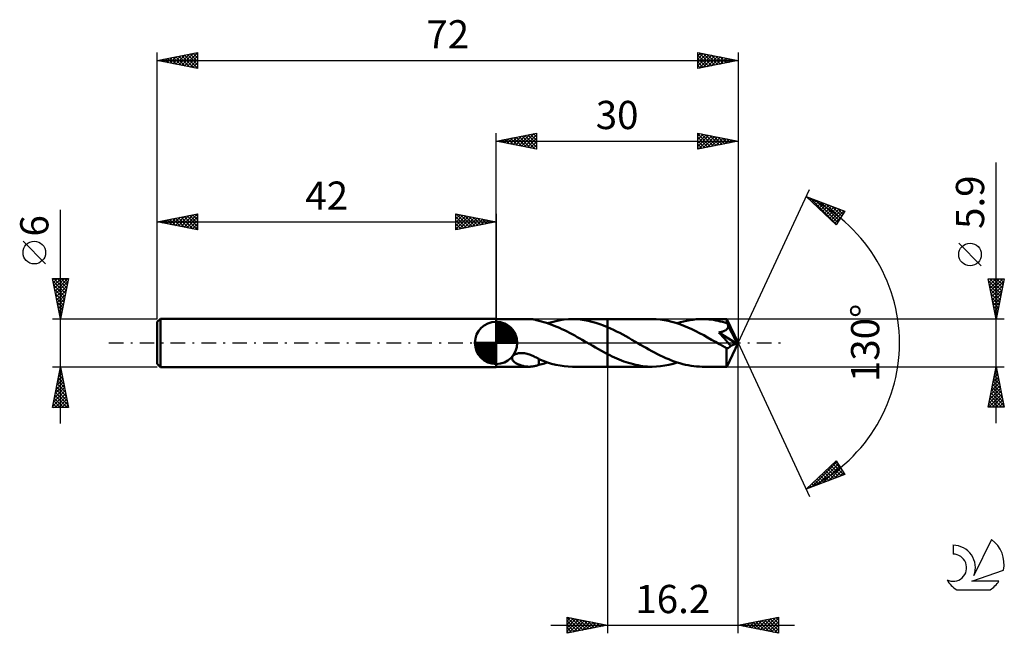
# Model space of a CAD drawing. Units: millimetres. Extents: x -17 to 105, y -36 to 40.
import ezdxf
from ezdxf.enums import TextEntityAlignment as Align

# ---------------------------------------------------------------- set-up
doc = ezdxf.new("R2010")
doc.units = ezdxf.units.MM
doc.header["$LTSCALE"] = 4.5
doc.linetypes.add('LONGDASH_DASH', pattern=[0.85, 0.4, -0.2, 0.05, -0.2])
for name, color, linetype in [('1', 4, 'CONTINUOUS'), ('2', 7, 'CONTINUOUS'), ('4', 2, 'LONGDASH_DASH'), ('CUT', 1, 'CONTINUOUS'), ('NOCUT', 7, 'CONTINUOUS'), ('SK1', 4, 'CONTINUOUS'), ('SK2', 7, 'CONTINUOUS'), ('SK4', 2, 'LONGDASH_DASH'), ('SK6', 5, 'CONTINUOUS')]:
    doc.layers.add(name, color=color, linetype=linetype)
doc.styles.get("Standard").update_dxf_attribs({"font": 'Monospac821 BT'})

msp = doc.modelspace()

# ---------------------------------------------------------------- linework, layer by layer
at = {"layer": '1', "color": 4, "linetype": 'CONTINUOUS', "lineweight": 50}
for p, q in [((42, 2.95), (46.1, 2.95)), ((42, -2.95), (42, 2.95)), ((46.21, 2.95), (46.09, 2.95)), ((46.32, 2.94), (46.21, 2.95)), ((46.44, 2.93), (46.32, 2.94)), ((46.55, 2.92), (46.44, 2.93)), ((46.66, 2.9), (46.55, 2.92)), ((46.77, 2.88), (46.66, 2.9)), ((46.87, 2.86), (46.77, 2.88)), ((46.98, 2.83), (46.87, 2.86)), ((47.08, 2.8), (46.98, 2.83)), ((47.19, 2.77), (47.08, 2.8)), ((47.29, 2.74), (47.19, 2.77)), ((47.29, 2.73), (47.29, 2.74)), ((47.61, 2.65), (47.29, 2.73)), ((47.93, 2.56), (47.61, 2.65)), ((48.25, 2.47), (47.93, 2.56)), ((48.57, 2.36), (48.25, 2.47)), ((48.37, 2.43), (48.9, 2.58)), ((48.9, 2.58), (49.42, 2.71)), ((49.42, 2.71), (49.93, 2.82)), ((49.93, 2.82), (50.44, 2.89)), ((50.44, 2.89), (50.96, 2.94)), ((50.96, 2.94), (51.48, 2.95)), ((51.47, 2.95), (55.8, 2.95)), ((51.96, 2.94), (51.48, 2.95)), ((52.44, 2.9), (51.96, 2.94)), ((52.92, 2.83), (52.44, 2.9)), ((53.4, 2.74), (52.92, 2.83)), ((53.88, 2.63), (53.4, 2.74)), ((54.36, 2.49), (53.88, 2.63)), ((54.84, 2.33), (54.36, 2.49)), ((61.36, 2.95), (55.8, 2.95)), ((55.8, 2.95), (55.8, 2.95)), ((55.8, 1.96), (55.8, 2.95)), ((55.8, -2.95), (55.8, 2.95)), ((61.84, 2.94), (61.36, 2.95)), ((62.33, 2.9), (61.84, 2.94)), ((62.82, 2.83), (62.33, 2.9)), ((63.31, 2.74), (62.82, 2.83)), ((63.79, 2.62), (63.31, 2.74)), ((64.29, 2.48), (63.79, 2.62)), ((64.78, 2.31), (64.29, 2.48)), ((64.45, 2.43), (64.84, 2.55)), ((64.84, 2.55), (65.23, 2.65)), ((65.23, 2.65), (65.62, 2.74)), ((65.62, 2.74), (66, 2.82)), ((66, 2.82), (66.39, 2.87)), ((66.39, 2.87), (66.78, 2.92)), ((66.78, 2.92), (67.16, 2.94)), ((67.16, 2.94), (67.55, 2.95)), ((67.83, 2.95), (67.55, 2.95)), ((70.6, 2.95), (67.55, 2.95)), ((68.11, 2.93), (67.83, 2.95)), ((68.39, 2.91), (68.11, 2.93)), ((68.67, 2.88), (68.39, 2.91)), ((68.95, 2.84), (68.67, 2.88)), ((69.23, 2.79), (68.95, 2.84)), ((69.51, 2.74), (69.23, 2.79)), ((69.78, 2.67), (69.51, 2.74)), ((70.06, 2.6), (69.78, 2.67)), ((70.34, 2.52), (70.06, 2.6)), ((70.62, 2.43), (70.34, 2.52)), ((70.6, 2.94), (70.6, 2.95)), ((72, 0), (70.6, 2.95)), ((70.6, 2.95), (70.6, 2.95)), ((70.6, 2.95), (70.6, 2.95)), ((70.6, 2.95), (70.6, 2.95)), ((70.6, 2.95), (70.6, 2.95)), ((70.6, 2.95), (70.6, 2.95)), ((70.6, 2.95), (70.6, 2.95)), ((70.61, 2.92), (70.6, 2.94)), ((70.61, 2.9), (70.61, 2.92)), ((70.61, 2.88), (70.61, 2.9)), ((70.61, 2.84), (70.61, 2.88)), ((70.62, 2.81), (70.61, 2.84)), ((70.62, 2.76), (70.62, 2.81)), ((70.62, 2.72), (70.62, 2.76)), ((70.62, 2.66), (70.62, 2.72)), ((72, 0), (70.62, 2.66)), ((70.62, 2.43), (70.62, 2.66)), ((48.89, 2.25), (48.57, 2.36)), ((49.2, 2.12), (48.89, 2.25)), ((49.52, 1.99), (49.2, 2.12)), ((49.84, 1.86), (49.52, 1.99)), ((50.15, 1.71), (49.84, 1.86)), ((50.47, 1.56), (50.15, 1.71)), ((50.79, 1.4), (50.47, 1.56)), ((51.11, 1.23), (50.79, 1.4)), ((51.42, 1.07), (51.11, 1.23)), ((55.32, 2.16), (54.84, 2.33)), ((55.8, 1.96), (55.32, 2.16)), ((56.18, 1.79), (55.8, 1.96)), ((55.8, 1.96), (55.8, 1.96)), ((55.8, 1.96), (55.8, 1.96)), ((55.8, 1.96), (55.8, 1.96)), ((55.8, 1.96), (55.8, 1.96)), ((55.8, 1.96), (55.8, 1.96)), ((56.56, 1.61), (56.18, 1.79)), ((56.94, 1.42), (56.56, 1.61)), ((57.32, 1.23), (56.94, 1.42)), ((57.69, 1.03), (57.32, 1.23)), ((65.27, 2.13), (64.78, 2.31)), ((65.76, 1.92), (65.27, 2.13)), ((66.25, 1.7), (65.76, 1.92)), ((66.74, 1.46), (66.25, 1.7)), ((67.23, 1.21), (66.74, 1.46)), ((69.63, 1.3), (69.73, 1.32)), ((69.86, 1.05), (69.63, 1.3)), ((71.8, -0.08), (69.63, 1.3)), ((69.73, 1.32), (69.83, 1.34)), ((69.83, 1.34), (69.93, 1.36)), ((69.93, 1.36), (70.02, 1.39)), ((70.02, 1.39), (70.11, 1.42)), ((70.11, 1.42), (70.19, 1.44)), ((70.19, 1.44), (70.26, 1.47)), ((70.26, 1.47), (70.32, 1.5)), ((70.32, 1.5), (70.38, 1.52)), ((70.38, 1.52), (70.42, 1.55)), ((70.42, 1.55), (70.46, 1.57)), ((70.46, 1.57), (70.5, 1.6)), ((70.5, 1.6), (70.54, 1.62)), ((70.54, 1.62), (70.57, 1.65)), ((70.57, 1.65), (70.6, 1.68)), ((70.6, 1.68), (70.63, 1.71)), ((70.65, 2.39), (70.62, 2.43)), ((70.63, 1.71), (70.66, 1.74)), ((70.67, 2.35), (70.65, 2.39)), ((70.66, 1.74), (70.68, 1.77)), ((70.69, 2.3), (70.67, 2.35)), ((70.68, 1.77), (70.7, 1.81)), ((70.71, 2.26), (70.69, 2.3)), ((70.7, 1.81), (70.72, 1.85)), ((70.73, 2.21), (70.71, 2.26)), ((70.72, 1.85), (70.74, 1.88)), ((70.75, 2.17), (70.73, 2.21)), ((70.74, 1.88), (70.75, 1.92)), ((70.77, 2.12), (70.75, 2.17)), ((70.75, 1.92), (70.76, 1.96)), ((70.76, 1.96), (70.77, 2)), ((70.78, 2.08), (70.77, 2.12)), ((71.22, 1.25), (70.77, 2.12)), ((70.77, 2.04), (70.78, 2.08)), ((70.77, 2), (70.77, 2.04)), ((71.44, 0.82), (71.22, 1.25)), ((51.74, 0.9), (51.42, 1.07)), ((52.05, 0.72), (51.74, 0.9)), ((52.37, 0.54), (52.05, 0.72)), ((52.68, 0.36), (52.37, 0.54)), ((53, 0.18), (52.68, 0.36)), ((53.32, 0), (53, 0.18)), ((53.37, -0.03), (53.32, 0)), ((58.07, 0.82), (57.69, 1.03)), ((58.45, 0.61), (58.07, 0.82)), ((58.83, 0.39), (58.45, 0.61)), ((59.21, 0.17), (58.83, 0.39)), ((59.56, -0.03), (59.21, 0.17)), ((67.73, 0.94), (67.23, 1.21)), ((68.22, 0.67), (67.73, 0.94)), ((68.71, 0.39), (68.22, 0.67)), ((69.2, 0.11), (68.71, 0.39)), ((69.69, -0.17), (69.2, 0.11)), ((70.07, 0.81), (69.86, 1.05)), ((70.27, 0.58), (70.07, 0.81)), ((70.48, 0.34), (70.27, 0.58)), ((70.7, 0.08), (70.48, 0.34)), ((70.6, -2.95), (72, 0)), ((70.9, -0.16), (70.7, 0.08)), ((71.57, 0.57), (71.44, 0.82)), ((71.65, 0.39), (71.57, 0.57)), ((71.7, 0.27), (71.65, 0.39)), ((71.74, 0.17), (71.7, 0.27)), ((71.77, 0.09), (71.74, 0.17)), ((71.77, 0.06), (71.76, 0.09)), ((72, 0), (71.76, 0.09)), ((71.76, 0.09), (71.77, 0.09)), ((72, 0), (71.77, 0.09)), ((71.78, 0.03), (71.77, 0.06)), ((71.79, 0.01), (71.78, 0.03)), ((71.79, -0.01), (71.79, 0.01)), ((53.42, -0.06), (53.37, -0.03)), ((53.47, -0.09), (53.42, -0.06)), ((53.52, -0.11), (53.47, -0.09)), ((53.57, -0.14), (53.52, -0.11)), ((53.62, -0.17), (53.57, -0.14)), ((53.98, -0.38), (53.62, -0.17)), ((54.34, -0.59), (53.98, -0.38)), ((54.7, -0.79), (54.34, -0.59)), ((55.07, -0.99), (54.7, -0.79)), ((55.43, -1.19), (55.07, -0.99)), ((55.8, -1.38), (55.43, -1.19)), ((59.91, -0.23), (59.56, -0.03)), ((60.26, -0.43), (59.91, -0.23)), ((60.6, -0.63), (60.26, -0.43)), ((60.95, -0.82), (60.6, -0.63)), ((61.3, -1.01), (60.95, -0.82)), ((61.65, -1.2), (61.3, -1.01)), ((62, -1.38), (61.65, -1.2)), ((69.84, -0.26), (69.69, -0.17)), ((69.98, -0.34), (69.84, -0.26)), ((70.13, -0.42), (69.98, -0.34)), ((70.27, -0.5), (70.13, -0.42)), ((70.42, -0.59), (70.27, -0.5)), ((70.56, -0.67), (70.42, -0.59)), ((70.6, -0.67), (70.56, -0.67)), ((70.56, -0.87), (70.56, -0.67)), ((70.56, -1.06), (70.56, -0.87)), ((70.56, -1.25), (70.56, -1.06)), ((70.63, -0.67), (70.6, -0.67)), ((70.63, -0.67), (70.66, -0.67)), ((70.66, -0.67), (70.7, -0.67)), ((70.7, -0.67), (70.73, -0.66)), ((70.73, -0.66), (70.77, -0.65)), ((70.77, -0.65), (70.8, -0.63)), ((70.8, -0.63), (70.84, -0.61)), ((70.84, -0.61), (70.87, -0.59)), ((70.87, -0.59), (70.91, -0.57)), ((71.08, -0.38), (70.9, -0.16)), ((70.91, -0.57), (70.94, -0.54)), ((70.94, -0.54), (70.98, -0.5)), ((70.98, -0.5), (71.01, -0.46)), ((71.01, -0.46), (71.05, -0.42)), ((71.05, -0.42), (71.08, -0.38)), ((71.08, -0.38), (71.8, -0.08)), ((71.8, -0.04), (71.79, -0.01)), ((71.8, -0.06), (71.8, -0.04)), ((71.8, -0.08), (71.8, -0.06)), ((43.98, -1.87), (43.99, -1.78)), ((43.98, -1.96), (43.98, -1.87)), ((44, -2.04), (43.98, -1.96)), ((43.99, -1.78), (44.03, -1.7)), ((44.04, -2.12), (44, -2.04)), ((44.03, -1.7), (44.08, -1.62)), ((44.08, -2.19), (44.04, -2.12)), ((44.08, -1.62), (44.15, -1.54)), ((44.14, -2.26), (44.08, -2.19)), ((44.2, -2.32), (44.14, -2.26)), ((44.15, -1.54), (44.24, -1.48)), ((44.27, -2.38), (44.2, -2.32)), ((44.24, -1.48), (44.33, -1.42)), ((44.34, -2.44), (44.27, -2.38)), ((44.33, -1.42), (44.44, -1.37)), ((44.44, -1.37), (44.55, -1.34)), ((44.55, -1.34), (44.66, -1.31)), ((44.66, -1.31), (44.78, -1.28)), ((44.78, -1.28), (44.91, -1.27)), ((44.91, -1.27), (45.06, -1.26)), ((45.22, -1.26), (45.06, -1.26)), ((45.37, -1.27), (45.22, -1.26)), ((45.53, -1.29), (45.37, -1.27)), ((45.68, -1.32), (45.53, -1.29)), ((45.83, -1.36), (45.68, -1.32)), ((45.98, -1.4), (45.83, -1.36)), ((46.13, -1.44), (45.98, -1.4)), ((46.28, -1.5), (46.13, -1.44)), ((46.42, -1.55), (46.28, -1.5)), ((46.57, -1.62), (46.42, -1.55)), ((46.72, -1.68), (46.57, -1.62)), ((46.86, -1.75), (46.72, -1.68)), ((47.01, -1.83), (46.86, -1.75)), ((47.15, -1.9), (47.01, -1.83)), ((47.3, -1.98), (47.15, -1.9)), ((47.29, -2.05), (47.29, -1.98)), ((47.29, -2.13), (47.29, -2.05)), ((47.29, -2.21), (47.29, -2.13)), ((47.29, -2.29), (47.29, -2.21)), ((47.29, -2.38), (47.29, -2.29)), ((47.29, -2.47), (47.29, -2.38)), ((47.3, -2.02), (47.3, -1.98)), ((47.82, -2.23), (47.3, -2.02)), ((48.35, -2.42), (47.82, -2.23)), ((48.19, -2.48), (48.37, -2.43)), ((48.88, -2.58), (48.35, -2.42)), ((55.8, -1.38), (55.8, -1.38)), ((55.8, -1.38), (55.8, -1.38)), ((55.8, -1.38), (55.8, -1.38)), ((55.8, -1.38), (55.8, -1.38)), ((55.8, -1.38), (55.8, -1.38)), ((55.8, -1.38), (55.8, -1.38)), ((56.09, -1.53), (55.8, -1.38)), ((55.8, -2.95), (55.8, -1.38)), ((56.39, -1.67), (56.09, -1.53)), ((56.68, -1.8), (56.39, -1.67)), ((56.98, -1.93), (56.68, -1.8)), ((57.27, -2.06), (56.98, -1.93)), ((57.56, -2.18), (57.27, -2.06)), ((57.85, -2.29), (57.56, -2.18)), ((58.14, -2.39), (57.85, -2.29)), ((58.43, -2.48), (58.14, -2.39)), ((62.35, -1.55), (62, -1.38)), ((62.7, -1.72), (62.35, -1.55)), ((63.05, -1.88), (62.7, -1.72)), ((63.4, -2.03), (63.05, -1.88)), ((63.75, -2.17), (63.4, -2.03)), ((64.09, -2.3), (63.75, -2.17)), ((63.93, -2.58), (64.45, -2.43)), ((64.44, -2.42), (64.09, -2.3)), ((64.79, -2.53), (64.44, -2.42)), ((70.56, -1.43), (70.56, -1.25)), ((70.56, -1.61), (70.56, -1.43)), ((70.56, -1.78), (70.56, -1.61)), ((70.56, -1.94), (70.56, -1.78)), ((70.57, -2.1), (70.56, -1.94)), ((70.57, -2.24), (70.57, -2.1)), ((70.57, -2.37), (70.57, -2.24)), ((70.57, -2.49), (70.57, -2.37)), ((42, -2.95), (46.1, -2.95)), ((44.43, -2.5), (44.34, -2.44)), ((44.51, -2.55), (44.43, -2.5)), ((44.61, -2.6), (44.51, -2.55)), ((44.71, -2.65), (44.61, -2.6)), ((44.81, -2.7), (44.71, -2.65)), ((44.92, -2.74), (44.81, -2.7)), ((45.02, -2.77), (44.92, -2.74)), ((45.13, -2.81), (45.02, -2.77)), ((45.23, -2.84), (45.13, -2.81)), ((45.34, -2.86), (45.23, -2.84)), ((45.45, -2.89), (45.34, -2.86)), ((45.56, -2.91), (45.45, -2.89)), ((45.66, -2.92), (45.56, -2.91)), ((45.77, -2.93), (45.66, -2.92)), ((45.88, -2.94), (45.77, -2.93)), ((45.99, -2.95), (45.88, -2.94)), ((46.09, -2.95), (45.99, -2.95)), ((46.09, -2.95), (46.21, -2.95)), ((46.21, -2.95), (46.32, -2.94)), ((46.32, -2.94), (46.44, -2.93)), ((46.44, -2.93), (46.55, -2.92)), ((46.55, -2.92), (46.66, -2.9)), ((46.66, -2.9), (46.77, -2.88)), ((46.77, -2.88), (46.87, -2.86)), ((46.87, -2.86), (46.98, -2.83)), ((46.98, -2.83), (47.08, -2.8)), ((47.08, -2.8), (47.19, -2.77)), ((47.19, -2.77), (47.29, -2.74)), ((47.29, -2.56), (47.29, -2.47)), ((47.29, -2.65), (47.29, -2.56)), ((47.29, -2.74), (47.29, -2.65)), ((47.29, -2.73), (47.47, -2.68)), ((47.47, -2.68), (47.65, -2.64)), ((47.65, -2.64), (47.83, -2.59)), ((47.83, -2.59), (48.01, -2.54)), ((48.01, -2.54), (48.19, -2.48)), ((49.4, -2.71), (48.88, -2.58)), ((49.92, -2.81), (49.4, -2.71)), ((50.43, -2.89), (49.92, -2.81)), ((50.95, -2.93), (50.43, -2.89)), ((51.48, -2.95), (50.95, -2.93)), ((51.47, -2.95), (55.8, -2.95)), ((55.8, -2.95), (55.8, -2.95)), ((55.8, -2.95), (61.36, -2.95)), ((58.73, -2.57), (58.43, -2.48)), ((59.02, -2.65), (58.73, -2.57)), ((59.31, -2.72), (59.02, -2.65)), ((59.6, -2.78), (59.31, -2.72)), ((59.89, -2.83), (59.6, -2.78)), ((60.19, -2.87), (59.89, -2.83)), ((60.48, -2.91), (60.19, -2.87)), ((60.77, -2.93), (60.48, -2.91)), ((61.06, -2.95), (60.77, -2.93)), ((61.36, -2.95), (61.06, -2.95)), ((61.36, -2.95), (61.87, -2.94)), ((61.87, -2.94), (62.38, -2.89)), ((62.38, -2.89), (62.9, -2.82)), ((62.9, -2.82), (63.42, -2.71)), ((63.42, -2.71), (63.93, -2.58)), ((65.14, -2.63), (64.79, -2.53)), ((65.48, -2.71), (65.14, -2.63)), ((65.82, -2.78), (65.48, -2.71)), ((66.17, -2.84), (65.82, -2.78)), ((66.52, -2.89), (66.17, -2.84)), ((66.86, -2.92), (66.52, -2.89)), ((67.21, -2.94), (66.86, -2.92)), ((67.55, -2.95), (67.21, -2.94)), ((67.55, -2.95), (70.6, -2.95)), ((70.57, -2.6), (70.57, -2.49)), ((70.58, -2.69), (70.57, -2.6)), ((70.58, -2.77), (70.58, -2.69)), ((70.58, -2.83), (70.58, -2.77)), ((70.59, -2.88), (70.58, -2.83)), ((70.59, -2.92), (70.59, -2.88)), ((70.59, -2.94), (70.59, -2.92)), ((70.6, -2.95), (70.59, -2.94)), ((70.6, -2.95), (70.6, -2.95)), ((70.6, -2.95), (70.6, -2.95)), ((70.6, -2.95), (70.6, -2.95)), ((70.6, -2.95), (70.6, -2.95)), ((70.6, -2.95), (70.6, -2.95)), ((70.6, -2.95), (70.6, -2.95))]:
    msp.add_line(p, q, dxfattribs=at)
at = {"layer": '2', "color": 7, "linetype": 'CONTINUOUS', "lineweight": 25}
for p, q in [((42, 2.95), (42, 26)), ((42, 25), (47, 26)), ((44.45, 24.51), (45.67, 25.73)), ((44.8, 24.44), (46.2, 25.84)), ((45.16, 24.37), (46.73, 25.95)), ((45.21, 25.64), (46.81, 24.04)), ((45.51, 24.3), (47, 25.79)), ((45.56, 25.71), (47, 24.27)), ((45.92, 25.78), (47, 24.7)), ((46.27, 25.85), (47, 25.12)), ((46.62, 25.92), (47, 25.55)), ((46.98, 26), (47, 25.97)), ((47, 26), (47, 24)), ((67, 24), (67, 26)), ((67, 26), (72, 25)), ((67, 25.62), (67.31, 25.94)), ((67, 25.91), (68.59, 24.32)), ((67, 25.2), (67.67, 25.87)), ((67, 24.77), (68.02, 25.8)), ((67, 24.35), (68.37, 25.73)), ((67.09, 24.02), (68.73, 25.65)), ((67.42, 25.92), (68.95, 24.39)), ((67.95, 25.81), (69.3, 24.46)), ((68.48, 25.7), (69.65, 24.53)), ((72, 26), (72, 0)), ((42, 25), (72, 25)), ((47, 24), (42, 25)), ((42.03, 25.01), (42.04, 24.99)), ((42.33, 24.93), (42.49, 25.1)), ((42.38, 25.08), (42.57, 24.89)), ((42.68, 24.86), (43.02, 25.2)), ((42.73, 25.15), (43.1, 24.78)), ((43.03, 24.79), (43.55, 25.31)), ((43.09, 25.22), (43.63, 24.67)), ((43.39, 24.72), (44.08, 25.42)), ((43.44, 25.29), (44.16, 24.57)), ((43.74, 24.65), (44.61, 25.52)), ((43.79, 25.36), (44.69, 24.46)), ((44.1, 24.58), (45.14, 25.63)), ((44.15, 25.43), (45.22, 24.36)), ((44.5, 25.5), (45.75, 24.25)), ((44.85, 25.57), (46.28, 24.14)), ((45.86, 24.23), (47, 25.36)), ((46.22, 24.16), (47, 24.94)), ((46.57, 24.09), (47, 24.52)), ((67, 25.49), (68.24, 24.25)), ((67, 25.06), (67.89, 24.18)), ((72, 25), (67, 24)), ((67, 24.64), (67.53, 24.11)), ((67.62, 24.12), (69.08, 25.58)), ((68.15, 24.23), (69.44, 25.51)), ((68.68, 24.34), (69.79, 25.44)), ((69.01, 25.6), (70.01, 24.6)), ((69.21, 24.44), (70.14, 25.37)), ((69.54, 25.49), (70.36, 24.67)), ((69.74, 24.55), (70.5, 25.3)), ((70.07, 25.39), (70.71, 24.74)), ((70.27, 24.65), (70.85, 25.23)), ((70.6, 25.28), (71.07, 24.81)), ((70.8, 24.76), (71.2, 25.16)), ((71.13, 25.17), (71.42, 24.88)), ((71.33, 24.87), (71.56, 25.09)), ((71.66, 25.07), (71.78, 24.96)), ((71.87, 24.97), (71.91, 25.02)), ((46.92, 24.02), (47, 24.09)), ((67, 24.21), (67.18, 24.04)), ((104, -9.95), (104, 22.37)), ((72, 0), (80.87, 19.03)), ((80.45, 18.13), (85.22, 16.31)), ((84.15, 14.62), (80.45, 18.13)), ((80.48, 18.1), (80.49, 18.11)), ((80.69, 17.9), (80.79, 18)), ((80.89, 17.96), (84.18, 14.67)), ((80.91, 17.69), (81.1, 17.88)), ((81.13, 17.48), (81.41, 17.76)), ((81.35, 17.28), (81.71, 17.65)), ((81.56, 17.07), (82.02, 17.53)), ((81.58, 17.7), (84.35, 14.93)), ((81.78, 16.86), (82.33, 17.41)), ((82, 16.66), (82.64, 17.29)), ((82.22, 16.45), (82.94, 17.18)), ((82.26, 17.44), (84.51, 15.19)), ((82.95, 17.17), (84.68, 15.45)), ((82.44, 16.24), (83.25, 17.06)), ((82.65, 16.04), (83.56, 16.94)), ((82.87, 15.83), (83.86, 16.83)), ((83.09, 15.63), (84.17, 16.71)), ((83.31, 15.42), (84.48, 16.59)), ((83.52, 15.21), (84.79, 16.47)), ((83.64, 16.91), (84.84, 15.71)), ((83.74, 15.01), (85.09, 16.36)), ((85.22, 16.31), (84.15, 14.62)), ((84.32, 16.65), (85, 15.97)), ((85.01, 16.39), (85.17, 16.23)), ((83.96, 14.8), (84.79, 15.63)), ((102.15, 9.56), (99.35, 12.36)), ((104, 2.95), (103, 7.95)), ((103, 7.95), (105, 7.95)), ((103.02, 7.85), (103.12, 7.95)), ((103.05, 7.68), (104.63, 6.1)), ((103.09, 7.5), (103.55, 7.95)), ((103.16, 7.14), (103.97, 7.95)), ((103.21, 7.95), (104.7, 6.45)), ((103.23, 6.79), (104.39, 7.95)), ((103.3, 6.44), (104.82, 7.95)), ((103.37, 6.08), (104.94, 7.65)), ((103.63, 7.95), (104.77, 6.81)), ((105, 7.95), (104, 2.95)), ((104.05, 7.95), (104.84, 7.16)), ((104.48, 7.95), (104.91, 7.51)), ((104.9, 7.95), (104.98, 7.87)), ((103.16, 7.15), (104.56, 5.75)), ((103.27, 6.62), (104.49, 5.39)), ((103.44, 5.73), (104.83, 7.12)), ((103.52, 5.37), (104.73, 6.59)), ((103.37, 6.08), (104.42, 5.04)), ((103.48, 5.55), (104.35, 4.69)), ((103.59, 5.02), (104.62, 6.06)), ((103.59, 5.02), (104.28, 4.33)), ((103.66, 4.67), (104.52, 5.53)), ((103.73, 4.31), (104.41, 5)), ((103.69, 4.49), (104.21, 3.98)), ((103.8, 3.96), (104.3, 4.47)), ((103.8, 3.96), (104.14, 3.63)), ((103.87, 3.61), (104.2, 3.93)), ((105, 2.95), (70.62, 2.95)), ((103.9, 3.43), (104.06, 3.27)), ((103.94, 3.25), (104.09, 3.4)), ((72, -36), (72, 0)), ((72, 0), (80.87, -19.03)), ((55.8, -2.95), (55.8, -36)), ((70.62, -2.95), (105, -2.95)), ((103, -7.95), (104, -2.95)), ((103.83, -3.81), (104.11, -3.52)), ((103.92, -3.37), (104.13, -3.58)), ((103.93, -3.28), (104.04, -3.17)), ((103.99, -3.01), (104.02, -3.05)), ((104, -2.95), (105, -7.95)), ((103.51, -5.4), (104.33, -4.58)), ((103.62, -4.87), (104.26, -4.23)), ((103.63, -4.78), (104.55, -5.7)), ((103.7, -4.43), (104.44, -5.17)), ((103.72, -4.34), (104.19, -3.88)), ((103.77, -4.08), (104.34, -4.64)), ((103.85, -3.72), (104.23, -4.11)), ((103.09, -7.52), (104.61, -6)), ((103.19, -6.99), (104.54, -5.64)), ((103.3, -6.46), (104.47, -5.29)), ((103.4, -5.93), (104.4, -4.94)), ((103.42, -5.84), (104.87, -7.29)), ((103.49, -5.49), (104.76, -6.76)), ((103.56, -5.14), (104.66, -6.23)), ((103.08, -7.95), (104.68, -6.35)), ((103.14, -7.26), (103.83, -7.95)), ((103.21, -6.9), (104.26, -7.95)), ((103.28, -6.55), (104.68, -7.95)), ((103.35, -6.2), (104.97, -7.82)), ((103.51, -7.95), (104.75, -6.7)), ((103.93, -7.95), (104.82, -7.06)), ((105, -7.95), (103, -7.95)), ((103.07, -7.61), (103.41, -7.95)), ((104.35, -7.95), (104.89, -7.41)), ((104.78, -7.95), (104.96, -7.77)), ((80.45, -18.13), (84.15, -14.62)), ((84.15, -14.62), (85.22, -16.31)), ((81.15, -17.86), (84.24, -14.76)), ((81.83, -17.6), (84.41, -15.02)), ((82.52, -17.34), (84.57, -15.28)), ((82.87, -15.84), (83.86, -16.83)), ((83.08, -15.63), (84.17, -16.71)), ((83.2, -17.08), (84.74, -15.55)), ((83.3, -15.42), (84.47, -16.59)), ((83.52, -15.22), (84.78, -16.48)), ((83.74, -15.01), (85.09, -16.36)), ((83.89, -16.82), (84.9, -15.81)), ((83.96, -14.8), (84.8, -15.65)), ((85.22, -16.31), (80.45, -18.13)), ((81.56, -17.07), (82.02, -17.53)), ((81.78, -16.87), (82.32, -17.41)), ((82, -16.66), (82.63, -17.3)), ((82.21, -16.46), (82.94, -17.18)), ((82.43, -16.25), (83.24, -17.06)), ((82.65, -16.04), (83.55, -16.94)), ((84.58, -16.55), (85.06, -16.07)), ((80.46, -18.12), (80.55, -18.03)), ((80.47, -18.11), (80.48, -18.12)), ((80.69, -17.9), (80.79, -18)), ((80.91, -17.69), (81.09, -17.88)), ((81.13, -17.49), (81.4, -17.76)), ((81.34, -17.28), (81.71, -17.65)), ((50.8, -36), (50.8, -34)), ((50.8, -34), (55.8, -35)), ((50.8, -34.05), (50.84, -34.01)), ((50.8, -34.03), (52.44, -35.67)), ((50.8, -34.48), (51.2, -34.08)), ((50.8, -34.9), (51.55, -34.15)), ((51.29, -34.1), (52.79, -35.6)), ((72, -35), (77, -34)), ((75.09, -35.62), (76.63, -34.07)), ((75.44, -35.69), (77, -34.13)), ((76.33, -34.13), (77, -34.8)), ((76.69, -34.06), (77, -34.38)), ((77, -34), (77, -36)), ((48.8, -35), (79, -35)), ((50.8, -35.33), (51.9, -34.22)), ((50.8, -35.75), (52.26, -34.29)), ((50.8, -34.45), (52.09, -35.74)), ((50.8, -34.88), (51.73, -35.81)), ((55.8, -35), (50.8, -36)), ((50.8, -35.3), (51.38, -35.88)), ((51.02, -35.96), (52.61, -34.36)), ((51.55, -35.85), (52.97, -34.43)), ((51.82, -34.2), (53.15, -35.53)), ((52.08, -35.74), (53.32, -34.5)), ((52.35, -34.31), (53.5, -35.46)), ((52.61, -35.64), (53.67, -34.57)), ((52.88, -34.42), (53.86, -35.39)), ((53.14, -35.53), (54.03, -34.65)), ((53.41, -34.52), (54.21, -35.32)), ((53.67, -35.43), (54.38, -34.72)), ((53.94, -34.63), (54.56, -35.25)), ((54.2, -35.32), (54.73, -34.79)), ((54.47, -34.73), (54.92, -35.18)), ((54.73, -35.21), (55.09, -34.86)), ((55, -34.84), (55.27, -35.11)), ((55.26, -35.11), (55.44, -34.93)), ((55.54, -34.95), (55.62, -35.04)), ((55.79, -35), (55.79, -35)), ((77, -36), (72, -35)), ((72.09, -34.98), (72.13, -35.03)), ((72.26, -35.05), (72.39, -34.92)), ((72.44, -34.91), (72.67, -35.13)), ((72.61, -35.12), (72.92, -34.82)), ((72.8, -34.84), (73.2, -35.24)), ((72.97, -35.19), (73.45, -34.71)), ((73.15, -34.77), (73.73, -35.35)), ((73.32, -35.26), (73.98, -34.6)), ((73.5, -34.7), (74.26, -35.45)), ((73.67, -35.33), (74.51, -34.5)), ((73.86, -34.63), (74.79, -35.56)), ((74.03, -35.41), (75.04, -34.39)), ((74.21, -34.56), (75.32, -35.66)), ((74.38, -35.48), (75.57, -34.29)), ((74.56, -34.49), (75.85, -35.77)), ((74.74, -35.55), (76.1, -34.18)), ((74.92, -34.42), (76.38, -35.88)), ((75.27, -34.35), (76.91, -35.98)), ((75.63, -34.27), (77, -35.65)), ((75.8, -35.76), (77, -34.56)), ((75.98, -34.2), (77, -35.23)), ((76.15, -35.83), (77, -34.98)), ((50.8, -35.73), (51.03, -35.95)), ((76.5, -35.9), (77, -35.4)), ((76.86, -35.97), (77, -35.83))]:
    msp.add_line(p, q, dxfattribs=at)
msp.add_circle((100.75, 10.96), 1.4, dxfattribs=at)
msp.add_arc((72, 0), 20, 295, 65, dxfattribs=at)
at = {"layer": '4', "color": 2, "linetype": 'LONGDASH_DASH', "lineweight": 25}
msp.add_line((42, 0), (72, 0), dxfattribs=at)
at = {"layer": 'CUT', "color": 1, "linetype": 'CONTINUOUS', "lineweight": 25}
for p, q in [((70.62, 2.95), (55.8, 2.95)), ((55.8, 2.95), (55.8, 0)), ((72, 0), (70.62, 2.95)), ((55.8, 0), (72, 0))]:
    msp.add_line(p, q, dxfattribs=at)
at = {"layer": 'NOCUT', "color": 7, "linetype": 'CONTINUOUS', "lineweight": 25}
for p, q in [((55.8, 2.95), (42, 2.95)), ((42, 2.95), (42, 0)), ((55.8, 0), (55.8, 2.95)), ((55.8, 2.95), (55.8, 2.95)), ((55.8, 2.95), (55.8, 0)), ((55.8, 2.95), (55.8, 0)), ((42, 0), (55.8, 0))]:
    msp.add_line(p, q, dxfattribs=at)
at = {"layer": 'SK1', "color": 4, "linetype": 'CONTINUOUS', "lineweight": 50}
for p, q in [((0.4, 3), (0, 2.6)), ((0, 2.6), (0, -2.6)), ((42, 3), (0.4, 3)), ((0.4, 3), (0.4, -3)), ((42, 0), (42, 2.62)), ((42, 2.56), (42.07, 2.62)), ((42, 2.19), (42.41, 2.59)), ((42, 2.56), (44.56, 0)), ((42, 1.81), (42.71, 2.53)), ((42.32, 2.6), (44.6, 0.32)), ((42.8, 2.5), (44.5, 0.8)), ((42, 1.44), (42.99, 2.43)), ((42, 1.07), (43.24, 2.31)), ((42, 2.19), (44.19, 0)), ((42, 0.7), (43.47, 2.17)), ((42, 0.33), (43.68, 2.01)), ((42, 1.81), (43.81, 0)), ((42, 1.44), (43.44, 0)), ((42.04, 0), (43.88, 1.83)), ((42.41, 0), (44.05, 1.64)), ((42.78, 0), (44.21, 1.42)), ((43.56, 2.11), (44.11, 1.56)), ((42, 0), (39.38, 0)), ((39.38, -0.07), (39.44, 0)), ((39.41, -0.41), (39.81, 0)), ((39.47, -0.71), (40.19, 0)), ((39.57, -0.99), (40.56, 0)), ((39.69, -1.24), (40.93, 0)), ((39.73, 0), (42, -2.27)), ((39.83, -1.47), (41.3, 0)), ((39.99, -1.68), (41.67, 0)), ((40.1, 0), (42, -1.9)), ((40.47, 0), (42, -1.53)), ((40.84, 0), (42, -1.16)), ((41.22, 0), (42, -0.78)), ((41.59, 0), (42, -0.41)), ((41.96, 0), (42, -0.04)), ((42, 1.07), (43.07, 0)), ((42, 0.7), (42.7, 0)), ((42, 0.33), (42.33, 0)), ((42, 0), (44.62, 0)), ((42, -2.62), (42, 0)), ((43.16, 0), (44.34, 1.19)), ((43.53, 0), (44.45, 0.93)), ((43.9, 0), (44.54, 0.65)), ((44.27, 0), (44.6, 0.33)), ((39.38, -0.02), (41.98, -2.62)), ((39.41, -0.42), (41.58, -2.59)), ((39.55, -0.93), (41.07, -2.45)), ((40.17, -1.88), (42, -0.04)), ((40.36, -2.05), (42, -0.41)), ((40.58, -2.21), (42, -0.78)), ((40.81, -2.34), (42, -1.16)), ((41.07, -2.45), (42, -1.53)), ((41.35, -2.54), (42, -1.9)), ((41.67, -2.6), (42, -2.27)), ((0, -2.6), (0.4, -3)), ((0.4, -3), (42, -3))]:
    msp.add_line(p, q, dxfattribs=at)
for start, end in [(90, 180), (0, 90), (180, 270), (270, 0)]:
    msp.add_arc((42, 0), 2.62, start, end, dxfattribs=at)
at = {"layer": 'SK2', "color": 7, "linetype": 'CONTINUOUS', "lineweight": 25}
for p, q in [((0, 6), (0, 36)), ((0, 35), (5, 36)), ((1.59, 34.68), (2.38, 35.48)), ((1.94, 34.61), (2.91, 35.58)), ((2.29, 34.54), (3.44, 35.69)), ((2.31, 35.46), (3.47, 34.31)), ((2.65, 34.47), (3.97, 35.79)), ((2.67, 35.53), (4, 34.2)), ((3, 34.4), (4.5, 35.9)), ((3.02, 35.6), (4.53, 34.09)), ((3.36, 34.33), (5, 35.97)), ((3.37, 35.67), (5, 34.05)), ((3.71, 34.26), (5, 35.55)), ((3.73, 35.75), (5, 34.47)), ((4.08, 35.82), (5, 34.9)), ((4.43, 35.89), (5, 35.32)), ((4.79, 35.96), (5, 35.74)), ((5, 36), (5, 34)), ((67, 34), (67, 36)), ((67, 36), (72, 35)), ((67, 35.61), (67.33, 35.93)), ((67, 35.18), (67.68, 35.86)), ((67, 34.76), (68.03, 35.79)), ((67, 34.33), (68.39, 35.72)), ((67, 35.67), (68.39, 34.28)), ((67.11, 34.02), (68.74, 35.65)), ((67.12, 35.98), (68.75, 34.35)), ((67.64, 34.13), (69.1, 35.58)), ((67.65, 35.87), (69.1, 34.42)), ((68.17, 34.23), (69.45, 35.51)), ((68.18, 35.76), (69.45, 34.49)), ((68.7, 34.34), (69.8, 35.44)), ((68.71, 35.66), (69.81, 34.56)), ((69.24, 35.55), (70.16, 34.63)), ((69.77, 35.45), (70.51, 34.7)), ((72, 36), (72, 0)), ((0, 35), (72, 35)), ((5, 34), (0, 35)), ((0.17, 34.97), (0.26, 35.05)), ((0.19, 35.04), (0.29, 34.94)), ((0.53, 34.89), (0.79, 35.16)), ((0.54, 35.11), (0.82, 34.84)), ((0.88, 34.82), (1.32, 35.26)), ((0.9, 35.18), (1.35, 34.73)), ((1.23, 34.75), (1.85, 35.37)), ((1.25, 35.25), (1.88, 34.62)), ((1.61, 35.32), (2.41, 34.52)), ((1.96, 35.39), (2.94, 34.41)), ((4.06, 34.19), (5, 35.12)), ((4.42, 34.12), (5, 34.7)), ((4.77, 34.05), (5, 34.28)), ((67, 35.25), (68.04, 34.21)), ((72, 35), (67, 34)), ((67, 34.82), (67.68, 34.14)), ((67, 34.4), (67.33, 34.07)), ((69.23, 34.45), (70.16, 35.37)), ((69.76, 34.55), (70.51, 35.3)), ((70.3, 35.34), (70.87, 34.77)), ((70.3, 34.66), (70.86, 35.23)), ((70.83, 35.23), (71.22, 34.84)), ((70.83, 34.77), (71.22, 35.16)), ((71.36, 35.13), (71.57, 34.91)), ((71.36, 34.87), (71.57, 35.09)), ((71.89, 34.98), (71.92, 35.02)), ((71.89, 35.02), (71.93, 34.99)), ((-12, -10), (-12, 16.48)), ((0, 3), (0, 16)), ((0, 15), (5, 16)), ((2.95, 14.41), (4.43, 15.89)), ((3.31, 14.34), (4.96, 15.99)), ((4.38, 15.88), (5, 15.26)), ((4.74, 15.95), (5, 15.69)), ((5, 16), (5, 14)), ((37, 14), (37, 16)), ((37, 16), (42, 15)), ((37, 15.79), (37.18, 15.96)), ((37, 15.36), (37.53, 15.89)), ((37.04, 15.99), (38.69, 14.34)), ((37.57, 15.89), (39.05, 14.41)), ((42, 16), (42, 3)), ((0, 15), (42, 15)), ((5, 14), (0, 15)), ((0.12, 14.98), (0.19, 15.04)), ((0.14, 15.03), (0.21, 14.96)), ((0.48, 14.9), (0.72, 15.14)), ((0.49, 15.1), (0.74, 14.85)), ((0.83, 14.83), (1.25, 15.25)), ((0.85, 15.17), (1.27, 14.75)), ((1.18, 14.76), (1.78, 15.36)), ((1.2, 15.24), (1.8, 14.64)), ((1.54, 14.69), (2.31, 15.46)), ((1.56, 15.31), (2.33, 14.53)), ((1.89, 14.62), (2.84, 15.57)), ((1.91, 15.38), (2.86, 14.43)), ((2.25, 14.55), (3.37, 15.67)), ((2.26, 15.45), (3.39, 14.32)), ((2.6, 14.48), (3.9, 15.78)), ((2.62, 15.52), (3.92, 14.22)), ((2.97, 15.59), (4.45, 14.11)), ((3.32, 15.66), (4.99, 14)), ((3.66, 14.27), (5, 15.61)), ((3.68, 15.74), (5, 14.41)), ((4.01, 14.2), (5, 15.18)), ((4.03, 15.81), (5, 14.84)), ((4.37, 14.13), (5, 14.76)), ((37, 14.94), (37.88, 15.82)), ((37, 14.52), (38.24, 15.75)), ((37, 14.09), (38.59, 15.68)), ((37, 15.61), (38.34, 14.27)), ((37, 15.18), (37.99, 14.2)), ((42, 15), (37, 14)), ((37, 14.76), (37.63, 14.13)), ((37.42, 14.08), (38.94, 15.61)), ((37.95, 14.19), (39.3, 15.54)), ((38.1, 15.78), (39.4, 14.48)), ((38.48, 14.3), (39.65, 15.47)), ((38.63, 15.67), (39.75, 14.55)), ((39.01, 14.4), (40, 15.4)), ((39.16, 15.57), (40.11, 14.62)), ((39.54, 14.51), (40.36, 15.33)), ((39.69, 15.46), (40.46, 14.69)), ((40.07, 14.61), (40.71, 15.26)), ((40.22, 15.36), (40.81, 14.76)), ((40.6, 14.72), (41.06, 15.19)), ((40.75, 15.25), (41.17, 14.83)), ((41.13, 14.83), (41.42, 15.12)), ((41.28, 15.14), (41.52, 14.9)), ((41.66, 14.93), (41.77, 15.05)), ((41.81, 15.04), (41.87, 14.97)), ((4.72, 14.06), (5, 14.34)), ((37, 14.33), (37.28, 14.06)), ((-13.85, 9.79), (-16.65, 12.59)), ((-12, 3), (-13, 8)), ((-13, 8), (-11, 8)), ((-12.97, 7.83), (-12.79, 8)), ((-12.94, 7.68), (-11.38, 6.12)), ((-12.89, 7.47), (-12.37, 8)), ((-12.83, 8), (-11.3, 6.48)), ((-12.82, 7.12), (-11.94, 8)), ((-12.75, 6.77), (-11.52, 8)), ((-12.68, 6.41), (-11.09, 8)), ((-12.61, 6.06), (-11.08, 7.59)), ((-12.4, 8), (-11.23, 6.83)), ((-11, 8), (-12, 3)), ((-11.98, 8), (-11.16, 7.18)), ((-11.56, 8), (-11.09, 7.54)), ((-11.13, 8), (-11.02, 7.89)), ((-12.83, 7.15), (-11.45, 5.77)), ((-12.72, 6.62), (-11.52, 5.42)), ((-12.54, 5.7), (-11.19, 7.06)), ((-12.47, 5.35), (-11.29, 6.53)), ((-12.62, 6.09), (-11.59, 5.06)), ((-12.51, 5.56), (-11.66, 4.71)), ((-12.41, 5.03), (-11.73, 4.35)), ((-12.4, 5), (-11.4, 6)), ((-12.33, 4.64), (-11.51, 5.47)), ((-12.26, 4.29), (-11.61, 4.94)), ((-12.3, 4.5), (-11.8, 4)), ((-12.19, 3.94), (-11.72, 4.41)), ((-12.19, 3.97), (-11.87, 3.65)), ((-12.12, 3.58), (-11.83, 3.87)), ((-13, 3), (0, 3)), ((-12.09, 3.44), (-11.94, 3.29)), ((-12.05, 3.23), (-11.93, 3.34)), ((-12, -3), (-13, -3)), ((-13, -8), (-12, -3)), ((-12.13, -3.64), (-11.91, -3.43)), ((-12.06, -3.31), (-11.91, -3.47)), ((-12.02, -3.11), (-11.99, -3.07)), ((0, -3), (-12, -3)), ((-12, -3), (-11, -8)), ((-12.55, -5.76), (-11.63, -4.84)), ((-12.45, -5.23), (-11.7, -4.49)), ((-12.35, -4.73), (-11.48, -5.59)), ((-12.34, -4.7), (-11.77, -4.13)), ((-12.27, -4.37), (-11.59, -5.06)), ((-12.23, -4.17), (-11.84, -3.78)), ((-12.2, -4.02), (-11.69, -4.53)), ((-12.13, -3.67), (-11.8, -4)), ((-12.87, -7.35), (-11.42, -5.9)), ((-12.76, -6.82), (-11.49, -5.55)), ((-12.66, -6.29), (-11.56, -5.19)), ((-12.56, -5.79), (-11.16, -7.18)), ((-12.49, -5.43), (-11.27, -6.65)), ((-12.42, -5.08), (-11.38, -6.12)), ((-12.98, -7.88), (-11.35, -6.26)), ((-12.84, -7.2), (-12.04, -8)), ((-12.77, -6.85), (-11.62, -8)), ((-12.7, -6.49), (-11.19, -8)), ((-12.67, -8), (-11.28, -6.61)), ((-12.63, -6.14), (-11.06, -7.71)), ((-12.24, -8), (-11.21, -6.96)), ((-11.82, -8), (-11.14, -7.32)), ((-11, -8), (-13, -8)), ((-12.98, -7.91), (-12.89, -8)), ((-12.91, -7.55), (-12.46, -8)), ((-11.4, -8), (-11.07, -7.67))]:
    msp.add_line(p, q, dxfattribs=at)
msp.add_circle((-15.25, 11.19), 1.4, dxfattribs=at)
at = {"layer": 'SK4', "color": 2, "linetype": 'LONGDASH_DASH', "lineweight": 25}
msp.add_line((-6, 0), (78, 0), dxfattribs=at)
at = {"layer": 'SK6', "color": 5, "linetype": 'CONTINUOUS', "lineweight": 25}
for p, q in [((103.43, -24.38), (101.24, -28.84)), ((98.64, -25.08), (98.64, -26.19)), ((100.98, -29.54), (104.9, -28.18)), ((104.34, -29.54), (100.98, -29.54)), ((99.1, -30.62), (103.24, -30.62))]:
    msp.add_line(p, q, dxfattribs=at)
for centre, radius, start, end in [((101.17, -27.43), 3.8, 348.7239, 53.4691), ((98.66, -27.85), 2.76, 338.9379, 90.4446), ((98.65, -27.87), 1.68, 243.4215, 90.3602), ((101.17, -27.43), 3.8, 210.5484, 236.978), ((101.17, -27.43), 3.8, 303.022, 326.3732)]:
    msp.add_arc(centre, radius, start, end, dxfattribs=at)

# ---------------------------------------------------------------- texts
at = {"layer": '2', "color": 7, "linetype": 'CONTINUOUS', "lineweight": 25}
for s, p in [('30', (57, 26.5)), ('16.2', (63.9, -33.5))]:
    msp.add_text(s, height=3.5, dxfattribs=at).set_placement(p, align=Align.CENTER)
for s, p in [('5.9', (102.5, 17.44)), ('130°', (89.5, 0))]:
    msp.add_text(s, height=3.5, rotation=90, dxfattribs=at).set_placement(p, align=Align.CENTER)
at = {"layer": 'SK2', "color": 7, "linetype": 'CONTINUOUS', "lineweight": 25}
for s, p in [('72', (36, 36.5)), ('42', (21, 16.5))]:
    msp.add_text(s, height=3.5, dxfattribs=at).set_placement(p, align=Align.CENTER)
msp.add_text('6', height=3.5, rotation=90, dxfattribs=at).set_placement((-13.5, 14.51), align=Align.CENTER)

doc.saveas('drawing.dxf')
